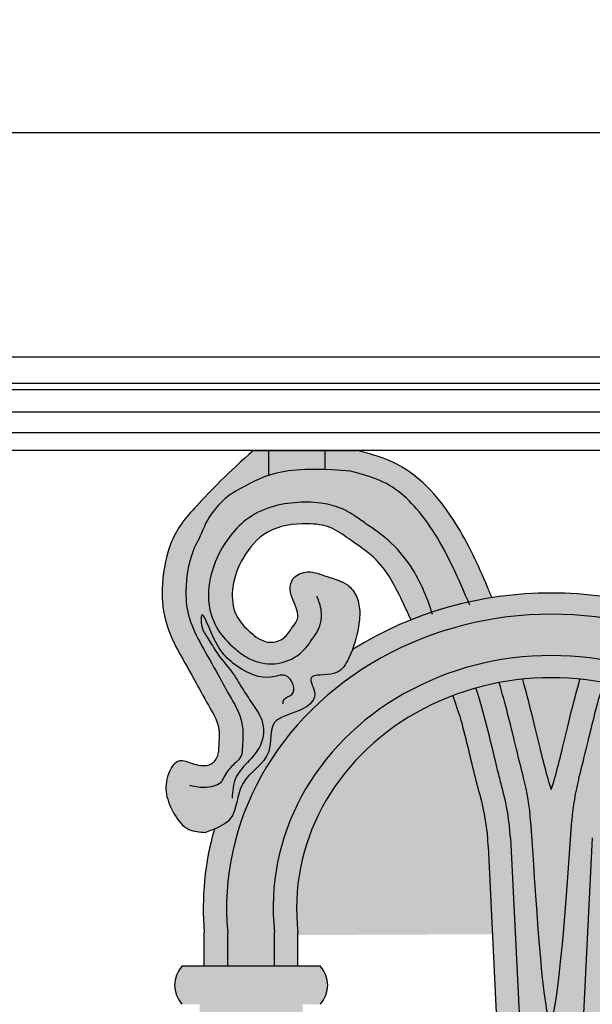
# Model space of a CAD drawing. Units: inches. Extents: x -7.6 to 76.4, y -6.8 to 31.1.
# Drawn here: x 51 to 56.1, y 22.3 to 31.1 of the extents above; entities that cross this region are included whole.
import ezdxf

# ---------------------------------------------------------------- set-up
doc = ezdxf.new("R2010")
doc.units = ezdxf.units.IN
doc.header["$MEASUREMENT"] = 0
doc.layers.get('Defpoints').update_dxf_attribs({"lineweight": 9})
doc.layers.add('_Main Draw', color=7, linetype='Continuous')
doc.layers.add('Dims-CallOuts', color=7, linetype='Continuous', lineweight=9)
doc.layers.add('Thick Drawing', color=253, linetype='Continuous', lineweight=30)
doc.styles.get("Standard").update_dxf_attribs({"font": 'ARIAL.TTF', "height": 1})
doc.dimstyles.new('Bruce1', dxfattribs={"dimtxt": 1, "dimasz": 0.75, "dimexe": 0.5, "dimexo": 0.75, "dimgap": 0.75, "dimtad": 0, "dimtih": 1, "dimtoh": 1, "dimdec": 4, "dimzin": 0, "dimdsep": 46, "dimlunit": 4, "dimtxsty": 'Standard', "dimblk": 'CLOSEDBLANK', "dimcen": 0.09, "dimadec": 0, "dimazin": 0, "dimtfac": 1, "dimtdec": 4, "dimtofl": 0, "dimtmove": 0, "dimatfit": 3, "dimldrblk": 'CLOSEDBLANK', "dimfxl": 0, "dimfrac": 1, "dimtolj": 1, "dimtzin": 0, "dimarcsym": 0})

# ---------------------------------------------------------------- blocks, each defined once
blk = doc.blocks.new('_ClosedBlank')
at = {"color": 0, "linetype": 'ByBlock', "lineweight": -2}
for p, q in [((-1, 0.1666666666666667), (0, 0)), ((-1, 0.1666666666666667), (-1, -0.1666666666666667)), ((0, 0), (-1, -0.1666666666666667))]:
    blk.add_line(p, q, dxfattribs=at)
blk = doc.blocks.new('*D8')
at = {"layer": 'Defpoints', "color": 0}
for p in [(71.4943031708482, 30.0624010211016), (-0.7499999999999858, 28.07595487471374), (71.4943031708482, 28.07595487471371)]:
    blk.add_point(p, dxfattribs=at)
at = {"layer": 'Dims-CallOuts', "color": 0, "lineweight": -2}
for p, q in [((-0.7499999999999858, 28.82595487471374), (-0.7499999999999857, 30.5624010211016)), ((71.4943031708482, 28.82595487471371), (71.4943031708482, 30.5624010211016)), ((1.432187701766452e-14, 30.0624010211016), (32.56019160361419, 30.0624010211016)), ((70.7443031708482, 30.0624010211016), (38.18411156723402, 30.0624010211016))]:
    blk.add_line(p, q, dxfattribs=at)
at = {"layer": 'Dims-CallOuts', "color": 0, "lineweight": -2, "xscale": 0.75, "yscale": 0.75, "zscale": 0.75, "rotation": 180}
blk.add_blockref('_ClosedBlank', (-0.7499999999999857, 30.0624010211016), dxfattribs=at)
at = {"layer": 'Dims-CallOuts', "color": 0, "lineweight": -2, "xscale": 0.75, "yscale": 0.75, "zscale": 0.75}
blk.add_blockref('_ClosedBlank', (71.4943031708482, 30.0624010211016), dxfattribs=at)
at = {"layer": 'Dims-CallOuts', "color": 0, "insert": (35.37215158542411, 30.0624010211016), "char_height": 1, "attachment_point": 5}
blk.add_mtext('\\A1;6\'-0{\\H1.000000x;\\S1#4;}"', dxfattribs=at)

msp = doc.modelspace()

# ---------------------------------------------------------------- hatches: boundary and pattern name
at = {"layer": 'Thick Drawing'}
h = msp.add_hatch(color=256, dxfattribs=at)
edge = h.paths.add_edge_path()
edge.add_ellipse((55.74715160834877, 23.20084751284296), major_axis=(-3.079612423526869, -1.59270802278748e-14), ratio=0.9050183266211144, start_angle=283.76970640256036, end_angle=290.08187926636106, ccw=False)
edge.add_ellipse((55.74715160834877, 23.20084751284296), major_axis=(-3.079612423526869, -1.59270802278748e-14), ratio=0.9050183266211144, start_angle=279.8117822886301, end_angle=283.76970640256036, ccw=False)
edge.add_spline(control_points=[(55.22234828158426, 25.94718585409036), (55.2090985343669, 25.97882131315107), (55.10835507738422, 26.21624770625743), (54.91610480985429, 26.63686993143402), (54.52134915834774, 27.11116002855742), (54.1560107445788, 27.21783760511815), (54.02497017286628, 27.25)], knot_values=[1.766872085456945, 1.766872085456945, 1.766872085456945, 1.766872085456945, 1.857673263001502, 2.455665913488415, 3.157088284938965, 3.507673295812508, 3.507673295812509, 3.507673295812509, 3.507673295812509], degree=3, periodic=0)
edge.add_line((54.02497017286628, 27.25), (53.11112377264251, 27.25))
edge.add_spline(control_points=[(53.1111237726425, 27.25), (52.89397216966233, 27.06030529777875), (52.60443668407146, 26.76530635444535), (52.37415604300089, 26.48995944560286), (52.29114509609824, 26.09309904128212), (52.31072024782085, 25.7710021055548), (52.43060318451138, 25.49065572982472), (52.57739994156698, 25.24707028247272), (52.7014553138495, 25.0089974943517), (52.8221340141282, 24.81600159556496), (52.80129202562912, 24.64080915900914), (52.80349232761194, 24.53642550213893), (52.72403255317178, 24.44442848785996), (52.59379112814374, 24.46433349705315), (52.43528895152638, 24.53425895472714), (52.33899210070113, 24.37195064249914), (52.32786135627755, 24.20438923923231), (52.4029560602907, 24.03249909986212), (52.51668785462449, 23.88233040294996), (52.63504266814157, 23.87407009186057), (52.68658674988092, 23.87047268726559)], knot_values=[4.334721035731767, 4.334721035731767, 4.334721035731767, 4.334721035731767, 4.910540554382863, 5.356255341599502, 5.751785781371229, 6.07231069926281, 6.315928601992757, 6.645700585422967, 6.902189902546939, 7.115222282476553, 7.282351657126602, 7.429948024732372, 7.601301384693584, 7.75881481024906, 7.860106329901913, 8.00596414797368, 8.186983669266302, 8.378794059429753, 8.552956066077423, 8.68732101715149, 8.68732101715149, 8.68732101715149, 8.68732101715149], degree=3, periodic=0)
edge.add_spline(control_points=[(52.68658674988092, 23.87047268726559), (52.71350082967252, 23.88017825569678), (52.74041490946412, 23.88988382412796), (52.76612529398585, 23.90040665404669)], knot_values=[2.278850816144249, 2.278850816144249, 2.278850816144249, 2.278850816144249, 2.351414797234905, 2.351414797234905, 2.351414797234905, 2.351414797234905], degree=3, periodic=0)
edge.add_spline(control_points=[(52.76612529398585, 23.90040665404669), (52.82124137934707, 23.92296474498274), (52.97587058447009, 24.0050246708348), (52.95083135925133, 24.34524153492987), (53.30692530624034, 24.51944381078107), (53.23041056853398, 24.87152722931604), (53.50489443669491, 24.92643264565917), (53.71070234080414, 25.05939846091616), (53.55201987726223, 25.29026555995728), (53.8445396713377, 25.23863652875769), (53.94025433278625, 25.37242839092109), (53.9755258400335, 25.4546082576304), (53.98774113045922, 25.48832272562932)], knot_values=[0.1687293504193206, 0.1687293504193206, 0.1687293504193206, 0.1687293504193206, 0.3242868284710885, 0.653835975775835, 1.006990831996345, 1.265401126772286, 1.485264030507671, 1.682549798804374, 1.829872084500524, 2.016511702583438, 2.172514165196712, 2.278850816144248, 2.278850816144248, 2.278850816144248, 2.278850816144248], degree=3, periodic=0)
edge.add_spline(control_points=[(53.98774113045922, 25.48832272562932), (54.00712370457971, 25.54181905294922), (54.0212651018944, 25.59633166357794), (54.03540649920909, 25.65084427420668)], knot_values=[0, 0, 0, 0, 0.1687293504193205, 0.1687293504193205, 0.1687293504193205, 0.1687293504193205], degree=3, periodic=0)
edge.add_spline(control_points=[(54.03540649917848, 25.65084427418841), (54.04406651405613, 25.70535806087851), (54.06016853431441, 25.80671840610202), (54.03746146474071, 25.95279147782861), (53.94153511280238, 26.08724128979725), (53.7664998269809, 26.12605524845112), (53.60705982682479, 26.1980756562462), (53.45126393153637, 26.13689140767887), (53.42756647889932, 26.0169105160337), (53.46883947191978, 25.90254455448669), (53.53123094802677, 25.77865950122542), (53.44614566359693, 25.67671558039957), (53.39313664064645, 25.58159884149013), (53.23769875422093, 25.52924975151084), (53.06948158810466, 25.64077365163831), (52.92489441598948, 25.80753257028123), (52.91662016011038, 26.06350861223244), (53.01000555693948, 26.31337738517227), (53.22187741884925, 26.56784186201138), (53.53727135085295, 26.61397781053751), (53.79529270286805, 26.58506849025324), (53.98486429431416, 26.44457178575258), (54.27145334396423, 26.25779112482935), (54.40086873952824, 25.97403933810538), (54.48938510472195, 25.78833400164545), (54.5068677822341, 25.75192525515028)], knot_values=[0.632121156953886, 0.632121156953886, 0.632121156953886, 0.632121156953886, 0.7967270587692568, 0.938181550972728, 1.067716830729599, 1.247328177803747, 1.408215883990287, 1.536405829568237, 1.637760929653331, 1.739116029738432, 1.90624533771922, 1.990597857850125, 2.102026574369654, 2.223768509935917, 2.381303753389177, 2.622251509505079, 2.844106019664587, 3.111004752381638, 3.413108931322444, 3.740868996903387, 3.923975623483709, 4.101160736060444, 4.391682986128686, 4.872199663216255, 4.990078506262369, 4.990078506262369, 4.990078506262369, 4.990078506262369], degree=3, periodic=0)
edge.add_ellipse((55.74715160834877, 23.20084751284296), major_axis=(-3.079612423526869, -1.59270802278748e-14), ratio=0.9050183266211144, start_angle=290.08187926636106, end_angle=293.74959584308976, ccw=False)
h = msp.add_hatch(color=256, dxfattribs=at)
edge = h.paths.add_edge_path()
edge.add_ellipse((55.74715160834877, 23.20084751284296), major_axis=(-3.079612423526869, -1.59270802278748e-14), ratio=0.9050183266211144, start_angle=260.188217711369, end_angle=279.8117822886301)
edge.add_ellipse((55.74715160834877, 23.20084751284296), major_axis=(-3.079612423526869, -1.59270802278748e-14), ratio=0.9050183266211144, start_angle=279.8117822886301, end_angle=283.7697064025603)
edge.add_ellipse((55.74715160834877, 23.20084751284296), major_axis=(-3.079612423526869, -1.59270802278748e-14), ratio=0.9050183266211144, start_angle=283.7697064025603, end_angle=290.0818792663611)
edge.add_ellipse((55.74715160834877, 23.20084751284296), major_axis=(-3.079612423526869, -1.59270802278748e-14), ratio=0.9050183266211144, start_angle=290.0818792663611, end_angle=293.7495958430898)
edge.add_ellipse((55.74715160834877, 23.20084751284296), major_axis=(-3.079612423526869, -1.59270802278748e-14), ratio=0.9050183266211144, start_angle=293.7495958430898, end_angle=304.8415610024633)
edge.add_spline(control_points=[(53.98774113045922, 25.48832272562932), (53.9755258400335, 25.4546082576304), (53.94025433278625, 25.37242839092109), (53.8445396713377, 25.23863652875769), (53.55201987726223, 25.29026555995728), (53.71070234080414, 25.05939846091616), (53.50489443669491, 24.92643264565917), (53.23041056853398, 24.87152722931604), (53.30692530624034, 24.51944381078107), (52.95083135925133, 24.34524153492987), (52.97587058447009, 24.0050246708348), (52.82124137934707, 23.92296474498274), (52.76612529398585, 23.90040665404669)], knot_values=[0.1687293504193205, 0.1687293504193205, 0.1687293504193205, 0.1687293504193205, 0.2750660013668572, 0.4310684639801313, 0.6177080820630447, 0.7650303677591952, 0.9623161360558977, 1.182179039791283, 1.440589334567224, 1.793744190787734, 2.123293338092481, 2.278850816144248, 2.278850816144248, 2.278850816144248, 2.278850816144248], degree=3, periodic=0)
edge.add_ellipse((55.74715160834869, 23.20084751284297), major_axis=(-3.079612423526872, -8.465036122462274e-14), ratio=0.9050183266211254, start_angle=-14.53660178912121, end_angle=4.469864733030477)
edge.add_line((52.67690594254746, 22.98363513767356), (52.67690594254746, 22.68626667454748))
edge.add_line((52.67690594254747, 22.68626667454748), (52.88408406754747, 22.68626667454748))
edge.add_line((52.88408406754746, 22.68626667454748), (52.88408406754746, 22.98363513767511))
edge.add_ellipse((55.74715160834877, 23.20056490570185), major_axis=(-2.873083740151031, 3.329782438696254e-15), ratio=0.9050183266211125, start_angle=175.2143468495526, end_angle=364.7856531504479, ccw=False)
edge.add_line((58.6102191491501, 22.98363513767709), (58.6102191491501, 22.68626667454748))
edge.add_line((58.6102191491501, 22.68626667454748), (58.8173972741501, 22.68626667454748))
edge.add_line((58.8173972741501, 22.68626667454749), (58.8173972741501, 22.98363513767822))
edge.add_ellipse((55.74715160834869, 23.20084751284297), major_axis=(-3.079612423526871, 2.308543511527048e-14), ratio=0.9050183266211189, start_angle=175.5301352669692, end_angle=194.5366017891189)
edge.add_spline(control_points=[(58.72817792271151, 23.90040665404678), (58.67306183735037, 23.92296474498281), (58.51843263222747, 24.00502467083489), (58.54347185744621, 24.34524153492988), (58.18737791045722, 24.51944381078108), (58.26389264816358, 24.87152722931604), (57.98940878000264, 24.92643264565918), (57.78360087589341, 25.05939846091616), (57.94228333943532, 25.2902655599573), (57.64976354535986, 25.23863652875769), (57.55404888391131, 25.37242839092109), (57.51877737666405, 25.4546082576304), (57.50656208623833, 25.48832272562932)], knot_values=[0.1687293504193392, 0.1687293504193392, 0.1687293504193392, 0.1687293504193392, 0.3242868284709224, 0.6538359757756691, 1.006990831996179, 1.265401126772121, 1.485264030507504, 1.682549798804207, 1.829872084500358, 2.016511702583271, 2.172514165196545, 2.278850816144064, 2.278850816144064, 2.278850816144064, 2.278850816144064], degree=3, periodic=0)
edge.add_ellipse((55.74715160834877, 23.20084751284296), major_axis=(-3.079612423526869, -1.59270802278748e-14), ratio=0.9050183266211144, start_angle=235.1584389975353, end_angle=246.2504041569093)
edge.add_ellipse((55.74715160834877, 23.20084751284296), major_axis=(-3.079612423526869, -1.59270802278748e-14), ratio=0.9050183266211144, start_angle=246.2504041569093, end_angle=249.9181207336381)
edge.add_ellipse((55.74715160834877, 23.20084751284296), major_axis=(-3.079612423526869, -1.59270802278748e-14), ratio=0.9050183266211144, start_angle=249.9181207336381, end_angle=256.230293597439)
edge.add_ellipse((55.74715160834877, 23.20084751284296), major_axis=(-3.079612423526869, -1.59270802278748e-14), ratio=0.9050183266211144, start_angle=256.230293597439, end_angle=260.188217711369)
h = msp.add_hatch(color=256, dxfattribs=at)
edge = h.paths.add_edge_path()
edge.add_ellipse((55.74715160834877, 23.20056490570185), major_axis=(-2.873083740151031, 3.329782438696254e-15), ratio=0.9050183266211125, start_angle=175.2143468495526, end_angle=364.7856531504479)
edge.add_line((52.88408406754747, 22.98363513767506), (52.88408406754747, 22.68626667454748))
edge.add_line((52.88408406754747, 22.68626667454748), (53.29844031754747, 22.68626667454748))
edge.add_line((53.29844031754747, 22.68626667454748), (53.29844031754747, 22.98363513767548))
edge.add_ellipse((55.74715160834877, 23.2080459681405), major_axis=(-2.461233940457116, 2.279874713085499e-14), ratio=0.9050183266211133, start_angle=174.2177933465837, end_angle=365.7822066534173, ccw=False)
edge.add_line((58.19586289915011, 22.9836351376765), (58.19586289915011, 22.68626667454749))
edge.add_line((58.19586289915011, 22.68626667454749), (58.6102191491501, 22.68626667454749))
edge.add_line((58.6102191491501, 22.68626667454749), (58.6102191491501, 22.98363513767688))
h = msp.add_hatch(color=256, dxfattribs=at)
edge = h.paths.add_edge_path()
edge.add_ellipse((55.74715160834877, 23.2080459681405), major_axis=(-2.461233940457116, 2.279874713085499e-14), ratio=0.9050183266211133, start_angle=174.2177933465837, end_angle=365.7822066534173)
edge.add_line((53.29844031754747, 22.98363513767549), (53.29844031754747, 22.68626667454748))
edge.add_line((53.29844031754747, 22.68626667454748), (53.50561844254747, 22.68626667454748))
edge.add_line((53.50561844254747, 22.68626667454748), (53.50561844254747, 22.98363513767548))
edge.add_ellipse((55.74715160834877, 23.19942783865937), major_axis=(-2.254179370882418, 3.558488299574054e-14), ratio=0.9050183266211126, start_angle=292.7418359997922, end_angle=366.07192992646657, ccw=False)
edge.add_ellipse((55.74715160834877, 23.19942783865937), major_axis=(-2.254179370882418, 3.558488299574054e-14), ratio=0.9050183266211126, start_angle=287.2090545495891, end_angle=292.7418359997922, ccw=False)
edge.add_ellipse((55.74715160834877, 23.19942783865937), major_axis=(-2.254179370882418, 3.558488299574054e-14), ratio=0.9050183266211126, start_angle=281.79532110330615, end_angle=287.2090545495891, ccw=False)
edge.add_ellipse((55.74715160834877, 23.19942783865937), major_axis=(-2.254179370882418, 3.558488299574054e-14), ratio=0.9050183266211126, start_angle=276.453985646141, end_angle=281.79532110330615, ccw=False)
edge.add_ellipse((55.74715160834877, 23.19942783865937), major_axis=(-2.254179370882418, 3.558488299574054e-14), ratio=0.9050183266211126, start_angle=263.54601435386087, end_angle=276.453985646141, ccw=False)
edge.add_ellipse((55.74715160834877, 23.19942783865937), major_axis=(-2.254179370882418, 3.558488299574054e-14), ratio=0.9050183266211126, start_angle=258.2046788966956, end_angle=263.54601435386087, ccw=False)
edge.add_ellipse((55.74715160834877, 23.19942783865937), major_axis=(-2.254179370882418, 3.558488299574054e-14), ratio=0.9050183266211126, start_angle=252.7909454504128, end_angle=258.2046788966956, ccw=False)
edge.add_ellipse((55.74715160834877, 23.19942783865937), major_axis=(-2.254179370882418, 3.558488299574054e-14), ratio=0.9050183266211126, start_angle=247.25816400020972, end_angle=252.7909454504128, ccw=False)
edge.add_ellipse((55.74715160834877, 23.19942783865937), major_axis=(-2.254179370882418, 3.558488299574054e-14), ratio=0.9050183266211126, start_angle=173.9280700735351, end_angle=247.25816400020972, ccw=False)
edge.add_line((57.9886847741501, 22.98363513767638), (57.9886847741501, 22.68626667454749))
edge.add_line((57.9886847741501, 22.68626667454749), (58.19586289915011, 22.68626667454749))
edge.add_line((58.19586289915011, 22.68626667454749), (58.19586289915011, 22.98363513767652))
h = msp.add_hatch(color=256, dxfattribs=at)
edge = h.paths.add_edge_path()
edge.add_spline(control_points=[(55.33571896178397, 20.62390757412991), (55.40443463758987, 20.60968473457418), (55.47052930820094, 20.53866499317298), (55.54527465910658, 20.5183323937827), (55.54834906112718, 20.51757902927687)], knot_values=[9.175160391308008, 9.175160391308008, 9.175160391308008, 9.175160391308008, 9.381755649519924, 9.390576492594585, 9.390576492594585, 9.390576492594585, 9.390576492594585], degree=3, periodic=0)
edge.add_line((55.54834906112717, 20.51757902927687), (55.38454011762713, 23.82201272751702))
edge.add_arc((53.38699302753697, 23.7229893824294), 1.999999999999998, 2.837970182482543, 15.48177645365574)
edge.add_spline(control_points=[(55.31442383261506, 24.25685312125825), (55.30327256857267, 24.29711300082604), (55.29309066971215, 24.33802558619519), (55.25564419046535, 24.48606241772477), (55.22848310590163, 24.60174946362584), (55.16960084300728, 24.83993990300062), (55.1381423149887, 24.96169885279714), (55.10416111469253, 25.07687139426294), (55.10255326500137, 25.08227918814681), (55.0802323299264, 25.14817068661242)], knot_values=[0.08860697433170082, 0.08860697433170082, 0.08860697433170082, 0.08860697433170082, 0.1524344597709322, 0.1524344597709322, 0.3048689195418643, 0.3048689195418643, 0.4573033793127965, 0.4573033793127965, 0.4648551991737732, 0.4648551991737732, 0.4648551991737732, 0.4648551991737732], degree=3, periodic=0)
edge.add_ellipse((55.74715160834877, 23.19942783865937), major_axis=(-2.254179370882418, 3.558488299574054e-14), ratio=0.9050183266211126, start_angle=287.209054549589, end_angle=292.7418359997923)
edge.add_spline(control_points=[(54.87573195136981, 25.08089812662811), (54.9324375557134, 24.9298702587033), (54.95524864074085, 24.84514662209306), (55.02024142618296, 24.58869887787421), (55.05959748919512, 24.4182475429191), (55.10379609660262, 24.24683502032315), (55.10998485553488, 24.22349021882636), (55.11666691269203, 24.19983634623905)], knot_values=[0.083048655284507, 0.083048655284507, 0.083048655284507, 0.083048655284507, 0.1931702254972545, 0.1931702254972545, 0.4147471177842329, 0.4147471177842329, 0.4494810717140174, 0.4494810717140174, 0.4494810717140174, 0.4494810717140174], degree=3, periodic=0)
edge.add_arc((53.19198992086965, 23.65612826541897), 2.000000000000003, 2.672757524772919, 15.77462289036049, ccw=False)
edge.add_line((55.18981424046232, 23.74939127011063), (55.33571896178601, 20.62390757412919))
edge = h.paths.add_edge_path()
edge.add_arc((58.30231329582784, 23.6561282654185), 1.999999999999998, 164.2253771098108, 177.3272424752138, ccw=False)
edge.add_spline(control_points=[(56.37763630400548, 24.19983634623904), (56.38431836116264, 24.22349021882636), (56.3905071200949, 24.24683502032314), (56.4347057275024, 24.4182475429191), (56.47406179051456, 24.58869887787421), (56.53905457595667, 24.84514662209306), (56.56186566098413, 24.9298702587033), (56.61857126532772, 25.08089812662812)], knot_values=[0.08304865528449829, 0.08304865528449829, 0.08304865528449829, 0.08304865528449829, 0.1177826092142915, 0.1177826092142915, 0.3393595015012699, 0.3393595015012699, 0.4494810717140174, 0.4494810717140174, 0.4494810717140174, 0.4494810717140174], degree=3, periodic=0)
edge.add_ellipse((55.74715160834877, 23.19942783865937), major_axis=(-2.254179370882418, 3.558488299574054e-14), ratio=0.9050183266211126, start_angle=247.2581640002095, end_angle=252.7909454504128)
edge.add_spline(control_points=[(56.41407088677113, 25.14817068661243), (56.39174995169616, 25.08227918814681), (56.39014210200499, 25.07687139426294), (56.35616090170882, 24.96169885279714), (56.32470237369024, 24.83993990300062), (56.2658201107959, 24.60174946362584), (56.23865902623218, 24.48606241772477), (56.20121254698538, 24.33802558619523), (56.19103064812487, 24.2971130008261), (56.17987938408249, 24.25685312125835)], knot_values=[0.08860697433175302, 0.08860697433175302, 0.08860697433175302, 0.08860697433175302, 0.09615879419272966, 0.09615879419272966, 0.2485932539636618, 0.2485932539636618, 0.401027713734594, 0.401027713734594, 0.4648551991737732, 0.4648551991737732, 0.4648551991737732, 0.4648551991737732], degree=3, periodic=0)
edge.add_arc((58.10731018916054, 23.72298938242918), 1.999999999999999, 164.5182235464562, 177.1620298175086)
edge.add_line((56.1097630990704, 23.82201272751711), (55.94429783376139, 20.48416689997741))
edge.add_spline(control_points=[(55.9442978337614, 20.48416689997742), (55.95151898545862, 20.48295198055735), (56.02181940268024, 20.47376139851045), (56.08676791682429, 20.49980678769633), (56.1549996247432, 20.5471197684046)], knot_values=[9.75150439334838, 9.75150439334838, 9.75150439334838, 9.75150439334838, 9.772392340116275, 9.956336672259273, 9.956336672259273, 9.956336672259273, 9.956336672259273], degree=3, periodic=0)
edge.add_line((56.1549996246614, 20.54711976835287), (56.30448897623521, 23.74939127011063))
edge = h.paths.add_edge_path()
edge.add_arc((58.10731018916054, 23.72298938242919), 2, 164.5182235464517, 177.1620298175085, ccw=False)
edge.add_spline(control_points=[(56.17987938408249, 24.25685312125835), (56.19103064812487, 24.2971130008261), (56.20121254698538, 24.33802558619523), (56.23865902623218, 24.48606241772477), (56.2658201107959, 24.60174946362584), (56.32470237369024, 24.83993990300062), (56.35616090170882, 24.96169885279714), (56.39014210200499, 25.07687139426294), (56.39174995169616, 25.08227918814681), (56.41407088677113, 25.14817068661243)], knot_values=[0.088606974331753, 0.088606974331753, 0.088606974331753, 0.088606974331753, 0.1524344597709322, 0.1524344597709322, 0.3048689195418643, 0.3048689195418643, 0.4573033793127965, 0.4573033793127965, 0.4648551991737732, 0.4648551991737732, 0.4648551991737732, 0.4648551991737732], degree=3, periodic=0)
edge.add_ellipse((55.74715160834877, 23.19942783865937), major_axis=(-2.254179370882418, 3.558488299574054e-14), ratio=0.9050183266211126, start_angle=252.7909454504128, end_angle=258.2046788966956)
edge.add_spline(control_points=[(56.2079421972758, 25.19642345935265), (56.1521730334896, 25.00023596381093), (56.11031081004474, 24.83317147895281), (56.04953990451953, 24.58345633355474), (56.02813166124056, 24.49352115949637), (56.00163828785114, 24.38945748605568), (55.99600471212464, 24.36746116117574), (55.99037465349027, 24.34615828819542)], knot_values=[0.1122840158496623, 0.1122840158496623, 0.1122840158496623, 0.1122840158496623, 0.313011984166399, 0.313011984166399, 0.4353040098510395, 0.4353040098510395, 0.4698694729682263, 0.4698694729682263, 0.4698694729682263, 0.4698694729682263], degree=3, periodic=0)
edge.add_arc((57.92398563034618, 23.83513129264323), 1.999999999999998, 165.1959855725582, 175.9005415898158)
edge.add_spline(control_points=[(55.92897682409157, 23.97633987229501), (55.86439839399416, 23.06396941253823), (55.73594768325368, 21.36652724663058), (55.62109422941305, 23.0601117062991), (55.56401607666819, 23.96943091811706)], knot_values=[0.15019196020266, 0.15019196020266, 0.15019196020266, 0.15019196020266, 1.992428420101238, 3.828746562781153, 3.828746562781153, 3.828746562781153, 3.828746562781153], degree=3, periodic=0)
edge.add_arc((53.56794457003832, 23.84413710174945), 2, 3.643857029244932, 14.72050609406335)
edge.add_spline(control_points=[(55.5022983123406, 24.35234532643769), (55.4972092727013, 24.37171534524649), (55.49210152432133, 24.3916704901774), (55.46617155545698, 24.49352115949628), (55.44476331217803, 24.58345633355462), (55.38399240665282, 24.83317147895269), (55.34213018320793, 25.00023596381088), (55.28636101942173, 25.19642345935265)], knot_values=[0.1156197261678701, 0.1156197261678701, 0.1156197261678701, 0.1156197261678701, 0.1468494789668233, 0.1468494789668233, 0.2691415046514234, 0.2691415046514234, 0.4698694729682263, 0.4698694729682263, 0.4698694729682263, 0.4698694729682263], degree=3, periodic=0)
edge.add_ellipse((55.74715160834877, 23.19942783865937), major_axis=(-2.254179370882418, 3.558488299574054e-14), ratio=0.9050183266211126, start_angle=281.7953211033062, end_angle=287.209054549589)
edge.add_spline(control_points=[(55.0802323299264, 25.14817068661242), (55.10255326500137, 25.08227918814681), (55.10416111469253, 25.07687139426294), (55.1381423149887, 24.96169885279714), (55.16960084300728, 24.83993990300062), (55.22848310590163, 24.60174946362584), (55.25564419046535, 24.48606241772477), (55.29309066971215, 24.33802558619519), (55.30327256857267, 24.29711300082604), (55.31442383261506, 24.25685312125825)], knot_values=[0.08860697433170084, 0.08860697433170084, 0.08860697433170084, 0.08860697433170084, 0.09615879419267748, 0.09615879419267748, 0.2485932539636097, 0.2485932539636097, 0.4010277137345418, 0.4010277137345418, 0.4648551991737732, 0.4648551991737732, 0.4648551991737732, 0.4648551991737732], degree=3, periodic=0)
edge.add_arc((53.38699302753697, 23.72298938242945), 1.999999999999998, 2.8379701824824224, 15.481776453670875, ccw=False)
edge.add_line((55.38454011762713, 23.82201272751706), (55.54834906112718, 20.51757902927688))
edge.add_spline(control_points=[(55.54834906112718, 20.51757902927688), (55.6231492766569, 20.49924966732909), (55.76261978717778, 20.54728269134953), (55.8937148137334, 20.49267721743572), (55.9442978337614, 20.48416689997742)], knot_values=[9.390576492594585, 9.390576492594585, 9.390576492594585, 9.390576492594585, 9.605187645825879, 9.75150439334838, 9.75150439334838, 9.75150439334838, 9.75150439334838], degree=3, periodic=0)
edge.add_line((55.9442978337614, 20.48416689997742), (56.1097630990704, 23.82201272751712))
edge = h.paths.add_edge_path()
edge.add_spline(control_points=[(55.56401607666819, 23.96943091811706), (55.62109422941305, 23.0601117062991), (55.73594768325368, 21.36652724663058), (55.86439839399416, 23.06396941253823), (55.92897682409157, 23.97633987229501)], knot_values=[0.1501919602026598, 0.1501919602026598, 0.1501919602026598, 0.1501919602026598, 1.986510102882575, 3.828746562781153, 3.828746562781153, 3.828746562781153, 3.828746562781153], degree=3, periodic=0)
edge.add_arc((57.92398563034619, 23.83513129264333), 1.999999999999998, 165.1959855725427, 175.9513036330809, ccw=False)
edge.add_spline(control_points=[(55.99037465349027, 24.34615828819542), (55.99600471212464, 24.36746116117574), (56.00163828785114, 24.38945748605568), (56.02813166124056, 24.49352115949637), (56.04953990451953, 24.58345633355474), (56.11031081004474, 24.83317147895281), (56.1521730334896, 25.00023596381093), (56.2079421972758, 25.19642345935265)], knot_values=[0.1122840158496623, 0.1122840158496623, 0.1122840158496623, 0.1122840158496623, 0.1468494789668492, 0.1468494789668492, 0.2691415046514897, 0.2691415046514897, 0.4698694729682263, 0.4698694729682263, 0.4698694729682263, 0.4698694729682263], degree=3, periodic=0)
edge.add_ellipse((55.74715160834877, 23.19942783865937), major_axis=(-2.254179370882418, 3.558488299574054e-14), ratio=0.9050183266211126, start_angle=258.2046788966956, end_angle=263.5460143538608)
edge.add_spline(control_points=[(56.00053317663205, 25.22657241000418), (55.94056847733815, 25.01073201069205), (55.89004717851967, 24.80030354194045), (55.8260179999364, 24.53592910288125), (55.80711812742603, 24.45849889245731), (55.77492656302876, 24.33828759483725), (55.76197854013378, 24.29258589779394), (55.74715160834872, 24.25106820906094)], knot_values=[0.02455745328220876, 0.02455745328220876, 0.02455745328220876, 0.02455745328220876, 0.2686137673006589, 0.2686137673006589, 0.381520346775547, 0.381520346775547, 0.4698694729682263, 0.4698694729682263, 0.4698694729682263, 0.4698694729682263], degree=3, periodic=0)
edge.add_spline(control_points=[(55.74715160834879, 24.25106820906096), (55.73232467656374, 24.29258589779396), (55.71937665366876, 24.33828759483725), (55.68718508927149, 24.4584988924573), (55.66828521676112, 24.53592910288125), (55.60425603817786, 24.80030354194045), (55.55373473935937, 25.01073201069205), (55.49377004006547, 25.22657241000418)], knot_values=[0.02455745328222324, 0.02455745328222324, 0.02455745328222324, 0.02455745328222324, 0.1129065794748881, 0.1129065794748881, 0.2258131589497762, 0.2258131589497762, 0.4698694729682263, 0.4698694729682263, 0.4698694729682263, 0.4698694729682263], degree=3, periodic=0)
edge.add_ellipse((55.74715160834877, 23.19942783865937), major_axis=(-2.254179370882418, 3.558488299574054e-14), ratio=0.9050183266211126, start_angle=276.4539856461413, end_angle=281.7953211033062)
edge.add_spline(control_points=[(55.28636101942173, 25.19642345935265), (55.34213018320793, 25.00023596381088), (55.38399240665282, 24.83317147895269), (55.44476331217803, 24.58345633355462), (55.46617155545698, 24.49352115949628), (55.49210152432133, 24.3916704901774), (55.4972092727013, 24.37171534524649), (55.5022983123406, 24.35234532643769)], knot_values=[0.1156197261678701, 0.1156197261678701, 0.1156197261678701, 0.1156197261678701, 0.316347694484673, 0.316347694484673, 0.4386397201692731, 0.4386397201692731, 0.4698694729682263, 0.4698694729682263, 0.4698694729682263, 0.4698694729682263], degree=3, periodic=0)
edge.add_arc((53.56794457003833, 23.84413710174943), 2, 3.591755438038888, 14.72050609405261, ccw=False)
h = msp.add_hatch(color=256, dxfattribs=at)
edge = h.paths.add_edge_path()
edge.add_ellipse((52.71159507007719, 22.51764766683394), major_axis=(-0.2980407791856177, 9.152902023225782e-17), ratio=0.9050183266211363, start_angle=-38.69205985431573, end_angle=38.69205985431575)
edge.add_line((52.47896916121419, 22.34902865912039), (53.70355522388076, 22.34902865912039))
edge.add_ellipse((53.47092931501775, 22.51764766683394), major_axis=(-0.2980407791856177, -5.503075704335017e-17), ratio=0.9050183266211149, start_angle=141.3079401456831, end_angle=218.6920598543169)
edge.add_line((53.70355522388075, 22.68626667454748), (52.47896916121419, 22.68626667454748))
edge = h.paths.add_edge_path()
edge.add_ellipse((58.0233739016798, 22.51764766683394), major_axis=(-0.2980407791856194, -2.748704229567239e-16), ratio=0.9050183266211118, start_angle=-38.69205985431679, end_angle=38.69205985431667)
edge.add_line((57.7907479928168, 22.3490286591204), (59.01533405548336, 22.3490286591204))
edge.add_ellipse((58.78270814662037, 22.51764766683394), major_axis=(-0.2980407791856195, 1.824913159444409e-17), ratio=0.9050183266211224, start_angle=141.3079401456839, end_angle=218.6920598543162)
edge.add_line((59.01533405548336, 22.68626667454748), (57.7907479928168, 22.68626667454748))
h = msp.add_hatch(color=256, dxfattribs=at)
h.paths.add_polyline_path([(52.63636107832325, 22.34902865912039), (52.63636107832325, 22.10218438550855), (53.54616330677169, 22.10218438550855), (53.54616330677169, 22.34902865912039)])
h.paths.add_polyline_path([(57.94813990992586, 22.3490286591204), (57.94813990992586, 22.10218438550856), (58.85794213837431, 22.10218438550855), (58.85794213837431, 22.34902865912041)])

# ---------------------------------------------------------------- linework, layer by layer
at = {"layer": '_Main Draw'}
for p, q in [((71.4943031708482, 28.07595487471371), (-0.7499999999999858, 28.07595487471374)), ((71.4943031708482, 27.84341092940215), (-0.7499999999999858, 27.84341092940218)), ((71.4943031708482, 27.78703479007947), (-0.7499999999999858, 27.7870347900793)), ((71.4943031708482, 27.58824328617403), (-0.7499999999999858, 27.58824328617419)), ((71.4943031708482, 27.4072537028414), (-0.7499999999999858, 27.40725370284141)), ((71.4943031708482, 27.25000001360592), (-0.7499999999999858, 27.25000001360595)), ((53.11112377264248, 27.25), (54.02497017286627, 27.25)), ((53.1111237726425, 27.25), (54.02497017286628, 27.25)), ((53.24715160834875, 27.02995403388246), (53.24715160834875, 27.25)), ((53.74715160834875, 27.08085093067918), (53.74715160834875, 27.25)), ((55.38454011762713, 23.82201272751709), (55.54834906112718, 20.51757902927681)), ((56.1097630990704, 23.82201272751713), (55.9442978337614, 20.48416689997741)), ((55.18981424046232, 23.74939127011065), (55.33571896178533, 20.62390757414369)), ((52.67690594254747, 22.68626667454748), (52.67690594254746, 22.98363513767546)), ((52.88408406754747, 22.68626667454748), (52.88408406754747, 22.98363513767557)), ((53.29844031754747, 22.68626667454748), (53.29844031754747, 22.98363513767572)), ((53.50561844254747, 22.68626667454748), (53.50561844254747, 22.98363513767565)), ((53.70355522388075, 22.68626667454748), (52.47896916121419, 22.68626667454748))]:
    msp.add_line(p, q, dxfattribs=at)
for centre, start, end in [((53.56794457003832, 23.84413710174942), 3.591755444483843, 14.72050609374554), ((57.92398563034619, 23.83513129264327), 165.1959855720027, 175.9513036454659), ((53.38699302753691, 23.72298938242962), 2.837970182478365, 15.48177645383518), ((53.19198992086982, 23.65612826541842), 2.67275752478916, 15.7746228901587)]:
    msp.add_arc(centre, 2, start, end, dxfattribs=at)
for centre, major_axis, ratio, start_param, end_param in [((55.74715160834877, 23.20084751284296), (-3.079612423526869, -1.59270802278748e-14), 0.9050183266211144, 4.104289024357224, 5.32048893641213), ((55.74715160834877, 23.20056490570185), (-2.873083740151031, 3.329782438696254e-15), 0.9050183266211125, 3.058067249256046, 6.366710711513342), ((55.74715160834877, 23.2080459681405), (-2.461233940457116, 2.279874713085499e-14), 0.9050183266211133, 3.040674109456956, 6.384103851312441), ((55.74715160834877, 23.19942783865937), (-2.254179370882418, 3.558488299574054e-14), 0.9050183266211126, 3.035617484422604, 6.389160476346805), ((55.74715160834869, 23.20084751284297), (-3.079612423526872, -8.465036122462274e-14), 0.9050183266211254, -0.2537115632714635, 0.07801385671015915), ((52.71159507007719, 22.51764766683394), (-0.2980407791856177, 9.152902023225782e-17), 0.9050183266211363, -0.675303838836527, 0.6753038388365273), ((53.47092931501775, 22.51764766683394), (-0.2980407791856177, -5.503075704335017e-17), 0.9050183266211149, 2.466288814753247, 3.81689649242634)]:
    msp.add_ellipse(centre, major_axis=major_axis, ratio=ratio, start_param=start_param, end_param=end_param, dxfattribs=at)
for points, knots in [([(53.1111237726425, 27.25), (52.89397216966233, 27.06030529777875), (52.60443668407146, 26.76530635444535), (52.37415604300089, 26.48995944560286), (52.29114509609824, 26.09309904128212), (52.31072024782085, 25.7710021055548), (52.43060318451138, 25.49065572982472), (52.57739994156698, 25.24707028247272), (52.7014553138495, 25.0089974943517), (52.8221340141282, 24.81600159556496), (52.80129202562912, 24.64080915900914), (52.80349232761194, 24.53642550213893), (52.72403255317178, 24.44442848785996), (52.59379112814374, 24.46433349705315), (52.43528895152638, 24.53425895472714), (52.33899210070113, 24.37195064249914), (52.32786135627755, 24.20438923923231), (52.4029560602907, 24.03249909986212), (52.51668785462449, 23.88233040294996), (52.63504266814157, 23.87407009186057), (52.68658674988092, 23.87047268726559)], [4.334721035731767, 4.334721035731767, 4.334721035731767, 4.334721035731767, 4.910540554382863, 5.356255341599502, 5.751785781371229, 6.07231069926281, 6.315928601992757, 6.645700585422967, 6.902189902546939, 7.115222282476553, 7.282351657126602, 7.429948024732372, 7.601301384693584, 7.75881481024906, 7.860106329901913, 8.00596414797368, 8.186983669266302, 8.378794059429753, 8.552956066077423, 8.68732101715149, 8.68732101715149, 8.68732101715149, 8.68732101715149]), ([(55.22234828158426, 25.94718585409036), (55.2090985343669, 25.97882131315107), (55.10835507738422, 26.21624770625743), (54.91610480985429, 26.63686993143402), (54.52134915834774, 27.11116002855742), (54.1560107445788, 27.21783760511815), (54.02497017286628, 27.25)], [1.766872085456945, 1.766872085456945, 1.766872085456945, 1.766872085456945, 1.857673263001502, 2.455665913488415, 3.157088284938965, 3.507673295812508, 3.507673295812509, 3.507673295812509, 3.507673295812509]), ([(53.96998660400058, 27.06651309615225), (53.31480200990773, 27.12500000000004), (53.19084253367402, 27.0144528440044), (52.82425498047282, 26.81958068957029), (52.71268484568778, 26.66801343533884), (52.64296211543388, 26.4892533313842), (52.6145472945139, 26.44614917263019), (52.54583746167578, 26.29457161106924), (52.51430016558024, 26.13849382096595), (52.51308122209559, 25.91410299150453), (52.52258842111962, 25.8381421529904), (52.56948527539601, 25.6880491498293), (52.60812660989783, 25.60789374558542), (52.6980904221113, 25.44192394297455), (52.75085354321014, 25.35296831633805), (52.82802991908801, 25.21164257525044), (52.85520436464155, 25.16084359548486), (52.90489667188809, 25.0729628809059), (52.92960718864221, 25.03386310145748), (52.9734564306104, 24.94782955007516), (52.99097090910517, 24.9085001718059), (53.01379939517156, 24.8231795205195), (53.01835888073408, 24.78012974632546), (53.01960666796714, 24.71009999003634), (53.0173519582462, 24.68004929215755), (53.01412281387015, 24.63450541431355), (53.01358793385291, 24.62086924383875), (53.01121568612099, 24.57771983153457), (53.00953829176915, 24.55024162943921), (52.96722292970647, 24.49592968335416), (52.91707029189644, 24.45555514997622), (52.8724901441045, 24.40004015795471), (52.84462760295519, 24.34957200848597), (52.81122317273311, 24.29081152645745), (52.74952883679435, 24.27214363533604), (52.64279569344558, 24.26545052542921), (52.59672591975738, 24.27279014694413), (52.5525756987293, 24.28367947437383), (52.55028593377847, 24.28425844683773), (52.54800700093664, 24.28484824237463)], [4.334721035731768, 4.334721035731768, 4.334721035731768, 4.334721035731768, 4.807042736980207, 4.807042736980207, 5.069194106457605, 5.069194106457605, 5.331345475935003, 5.331345475935003, 5.821123934287436, 5.821123934287436, 6.111525284126357, 6.111525284126357, 6.401926633965277, 6.401926633965277, 6.696309906896461, 6.696309906896461, 6.869531206025806, 6.869531206025806, 7.003887827865839, 7.003887827865839, 7.09466810999767, 7.09466810999767, 7.174057537315957, 7.174057537315957, 7.253446964634243, 7.253446964634243, 7.329643729579195, 7.329643729579195, 7.405840494524147, 7.405840494524147, 7.4820372594691, 7.4820372594691, 7.558234024414052, 7.558234024414052, 7.638160208196774, 7.638160208196774, 7.718086391979496, 7.718086391979496, 7.722481623850785, 7.722481623850785, 7.722481623850785, 7.722481623850785]), ([(55.02591861646912, 25.87980208869558), (54.9761228082831, 25.99869592307753), (54.92749659519507, 26.11141897579243), (54.82836814270495, 26.3197239292836), (54.77683897847269, 26.41694199282456), (54.61920322388934, 26.66803171279072), (54.50011286978862, 26.81291682595222), (54.29867390823677, 26.95664540711834), (54.22725954394131, 26.99056292083267), (54.08508114471805, 27.03696784093648), (54.02986143941785, 27.05181750931976), (53.96998660400058, 27.06651309615222)], [1.766872085456946, 1.766872085456946, 1.766872085456946, 1.766872085456946, 2.11370867925437, 2.11370867925437, 2.460545273051794, 2.460545273051794, 3.031531036521426, 3.031531036521426, 3.339774128642897, 3.339774128642897, 3.507673295812508, 3.507673295812508, 3.507673295812508, 3.507673295812508]), ([(54.69616129908455, 25.79802877452055), (54.65509383614628, 25.93064447728328), (54.60138223577855, 26.06731149900818), (54.46945004326724, 26.2802532797913), (54.40584790677254, 26.36101905887113), (54.25519659793117, 26.49977529824843), (54.17708461103069, 26.55303616917332), (54.07713592578496, 26.62342317312367), (54.04809096738514, 26.64502438820686), (53.9722467139301, 26.69514097191005), (53.92695179453645, 26.72229148323471), (53.81522522209426, 26.76555241057257), (53.75976321261165, 26.77729251099368), (53.62528608798796, 26.79423265463737), (53.55280155424132, 26.79413798758076), (53.39757669030176, 26.78180523339756), (53.31763203386902, 26.76760858583589), (53.16315604111806, 26.71298530043534), (53.08795641692838, 26.6704675971877), (52.96825273129301, 26.57148633793465), (52.92034617595051, 26.51584699765794), (52.82120682853572, 26.37393039753216), (52.77784778149096, 26.28653750308673), (52.71996331190685, 26.09513316666376), (52.7049609462038, 25.99317550567595), (52.72914392287947, 25.80950302669359), (52.75623357382999, 25.73141319663291), (52.83741275005071, 25.60148262643602), (52.88867816164658, 25.54723076524382), (52.97369419984926, 25.47414717466506), (53.00656738305644, 25.4473074902387), (53.10073296522324, 25.39364241816449), (53.16348425950044, 25.36745517688118), (53.3177940679529, 25.35835773414505), (53.38633382252028, 25.37511120540903), (53.49365181110974, 25.42689107590837), (53.53865726934123, 25.46234870224368), (53.59599785910349, 25.52605567156374), (53.6122371537502, 25.55247661477114), (53.63165297263756, 25.58104130968588), (53.63680191147179, 25.58773377407612), (53.66013873060052, 25.62019631305076), (53.67628576007384, 25.64255727457871), (53.70301152659331, 25.7028211481917), (53.71188882882673, 25.73780978288783), (53.71627727609092, 25.79685108209244), (53.71369323433601, 25.82332941762755), (53.70010714433462, 25.89703722361519), (53.68377278499423, 25.93382829945404), (53.67168582821031, 25.96224980387531)], [0.4542273323921169, 0.4542273323921169, 0.4542273323921169, 0.4542273323921169, 0.8355265665904109, 0.8355265665904109, 1.075532264937392, 1.075532264937392, 1.315537963284374, 1.315537963284374, 1.4193162252696, 1.4193162252696, 1.523094487254827, 1.523094487254827, 1.626872749240053, 1.626872749240053, 1.790167423756043, 1.790167423756043, 1.953462098272033, 1.953462098272033, 2.110727438153845, 2.110727438153845, 2.267992778035658, 2.267992778035658, 2.503731127107717, 2.503731127107717, 2.739469476179776, 2.739469476179776, 2.893618384540291, 2.893618384540291, 3.047767292900807, 3.047767292900807, 3.134172537438136, 3.134172537438136, 3.220577781975465, 3.220577781975465, 3.306983026512794, 3.306983026512794, 3.372743561077642, 3.372743561077642, 3.438504095642491, 3.438504095642491, 3.483038313573843, 3.483038313573843, 3.527572531505194, 3.527572531505194, 3.563906875215055, 3.563906875215055, 3.600241218924916, 3.600241218924916, 3.678983170978899, 3.678983170978899, 3.678983170978899, 3.678983170978899]), ([(54.5068677822341, 25.75192525515028), (54.48938510472195, 25.78833400164545), (54.40086873952824, 25.97403933810538), (54.27145334396423, 26.25779112482935), (53.98486429431416, 26.44457178575258), (53.79529270286805, 26.58506849025324), (53.53727135085295, 26.61397781053751), (53.22187741884925, 26.56784186201138), (53.01000555693948, 26.31337738517227), (52.91662016011038, 26.06350861223244), (52.92489441598948, 25.80753257028123), (53.06948158810466, 25.64077365163831), (53.23769875422093, 25.52924975151084), (53.39313664064645, 25.58159884149013), (53.44614566359693, 25.67671558039957), (53.53123094802677, 25.77865950122542), (53.46883947191978, 25.90254455448669), (53.42756647889932, 26.0169105160337), (53.45126393153637, 26.13689140767887), (53.60705982682479, 26.1980756562462), (53.7664998269809, 26.12605524845112), (53.94153511280238, 26.08724128979725), (54.03746146474071, 25.95279147782861), (54.06016853431441, 25.80671840610202), (54.04406651405613, 25.70535806087851), (54.03540649917848, 25.65084427418841)], [0.632121156953886, 0.632121156953886, 0.632121156953886, 0.632121156953886, 0.7500000000000004, 1.23051667708757, 1.521038927155812, 1.698224039732547, 1.881330666312868, 2.209090731893812, 2.511194910834617, 2.778093643551668, 2.999948153711176, 3.240895909827079, 3.398431153280339, 3.520173088846601, 3.63160180536613, 3.715954325497035, 3.883083633477823, 3.984438733562924, 4.085793833648018, 4.213983779225968, 4.374871485412508, 4.554482832486657, 4.684018112243527, 4.825472604446999, 4.990078506262369, 4.990078506262369, 4.990078506262369, 4.990078506262369]), ([(53.37581199679963, 25.00685176894493), (53.37535619900028, 25.02131418447204), (53.3740069286757, 25.06412638786591), (53.47431873733322, 25.07924314487338), (53.47155983199089, 25.18550440948498), (53.39769770169668, 25.28688293368216), (53.20666027887217, 25.20674994212588), (52.921919675515, 25.35182401553005), (52.78421892074115, 25.49810636453979), (52.64811935843578, 25.8684920023633), (52.64555019416046, 25.67106192775618), (52.71701130933066, 25.58252838849546), (52.7929451322459, 25.43798660844152), (52.91668245130371, 25.3073528822644), (53.00861155928921, 25.14919523389613), (53.10092273032959, 25.00876166669147), (53.21187984640805, 24.8540486709612), (53.20128824278409, 24.65166672239593), (53.07224964757663, 24.50012436904982), (52.93393272499212, 24.3640196649153), (52.92678776663871, 24.23589975947299), (52.92323996604521, 24.17228233105921)], [0, 0, 0, 0, 0.03981327261074802, 0.117856793810949, 0.2023857519207843, 0.3080418774944063, 0.4225044206978874, 0.687810252719369, 1.072932647149091, 1.244160083392293, 1.345096313315009, 1.463626660790525, 1.605099657721786, 1.810569070675511, 1.979815279544871, 2.138178824273666, 2.302930853874494, 2.525219640470904, 2.68582753657522, 2.87350247581301, 3.058602297742973, 3.058602297742973, 3.058602297742973, 3.058602297742973]), ([(54.03540649920909, 25.65084427420668), (54.01235290714923, 25.56197671327286), (53.9762245726074, 25.42270830932965), (53.8445396713377, 25.23863652875769), (53.55201987726223, 25.29026555995728), (53.71070234080414, 25.05939846091616), (53.50489443669491, 24.92643264565917), (53.23041056853398, 24.87152722931604), (53.30692530624034, 24.51944381078107), (52.95083135925133, 24.34524153492987), (52.97803810129535, 23.97557384834625), (52.77119731095067, 23.9009843598482), (52.68658674988092, 23.87047268726559)], [0, 0, 0, 0, 0.2750660013668572, 0.4310684639801313, 0.6177080820630447, 0.7650303677591952, 0.9623161360558977, 1.182179039791283, 1.440589334567224, 1.793744190787734, 2.123293338092481, 2.351414797234904, 2.351414797234904, 2.351414797234904, 2.351414797234904]), ([(55.5022983123406, 24.35234532643769), (55.4972092727013, 24.37171534524649), (55.49210152432133, 24.3916704901774), (55.46617155545698, 24.49352115949628), (55.44476331217803, 24.58345633355462), (55.38399240665282, 24.83317147895269), (55.34213018320793, 25.00023596381088), (55.28636101942173, 25.19642345935265)], [0.1156197261678701, 0.1156197261678701, 0.1156197261678701, 0.1156197261678701, 0.1468494789668233, 0.1468494789668233, 0.2691415046514234, 0.2691415046514234, 0.4698694729682263, 0.4698694729682263, 0.4698694729682263, 0.4698694729682263]), ([(55.74715160834879, 24.25106820906096), (55.73232467656374, 24.29258589779396), (55.71937665366876, 24.33828759483725), (55.68718508927149, 24.4584988924573), (55.66828521676112, 24.53592910288125), (55.60425603817786, 24.80030354194045), (55.55373473935937, 25.01073201069205), (55.49377004006547, 25.22657241000418)], [0.02455745328222324, 0.02455745328222324, 0.02455745328222324, 0.02455745328222324, 0.1129065794748881, 0.1129065794748881, 0.2258131589497762, 0.2258131589497762, 0.4698694729682263, 0.4698694729682263, 0.4698694729682263, 0.4698694729682263]), ([(55.74715160834872, 24.25106820906094), (55.76197854013378, 24.29258589779394), (55.77492656302876, 24.33828759483725), (55.80711812742603, 24.45849889245731), (55.8260179999364, 24.53592910288125), (55.89004717851967, 24.80030354194045), (55.94056847733815, 25.01073201069205), (56.00053317663205, 25.22657241000418)], [0.02455745328220874, 0.02455745328220874, 0.02455745328220874, 0.02455745328220874, 0.1129065794748881, 0.1129065794748881, 0.2258131589497762, 0.2258131589497762, 0.4698694729682263, 0.4698694729682263, 0.4698694729682263, 0.4698694729682263]), ([(55.99037465349027, 24.34615828819542), (55.99600471212464, 24.36746116117574), (56.00163828785114, 24.38945748605568), (56.02813166124056, 24.49352115949637), (56.04953990451953, 24.58345633355474), (56.11031081004474, 24.83317147895281), (56.1521730334896, 25.00023596381093), (56.2079421972758, 25.19642345935265)], [0.1122840158496623, 0.1122840158496623, 0.1122840158496623, 0.1122840158496623, 0.1468494789668492, 0.1468494789668492, 0.2691415046514897, 0.2691415046514897, 0.4698694729682263, 0.4698694729682263, 0.4698694729682263, 0.4698694729682263]), ([(55.31442383261506, 24.25685312125825), (55.30327256857267, 24.29711300082604), (55.29309066971215, 24.33802558619519), (55.25564419046535, 24.48606241772477), (55.22848310590163, 24.60174946362584), (55.16960084300728, 24.83993990300062), (55.1381423149887, 24.96169885279714), (55.10416111469253, 25.07687139426294), (55.10255326500137, 25.08227918814681), (55.0802323299264, 25.14817068661242)], [0.08860697433170082, 0.08860697433170082, 0.08860697433170082, 0.08860697433170082, 0.1524344597709322, 0.1524344597709322, 0.3048689195418643, 0.3048689195418643, 0.4573033793127965, 0.4573033793127965, 0.4648551991737732, 0.4648551991737732, 0.4648551991737732, 0.4648551991737732]), ([(55.11666691269203, 24.19983634623905), (55.10998485553488, 24.22349021882636), (55.10379609660262, 24.24683502032315), (55.05959748919512, 24.4182475429191), (55.02024142618296, 24.58869887787421), (54.95524864074085, 24.84514662209306), (54.9324375557134, 24.9298702587033), (54.87573195136981, 25.08089812662811)], [0.08304865528450697, 0.08304865528450697, 0.08304865528450697, 0.08304865528450697, 0.1177826092142915, 0.1177826092142915, 0.3393595015012699, 0.3393595015012699, 0.4494810717140174, 0.4494810717140174, 0.4494810717140174, 0.4494810717140174]), ([(55.56401607666819, 23.96943091811706), (55.62109422941305, 23.0601117062991), (55.73594768325368, 21.36652724663058), (55.86439839399416, 23.06396941253823), (55.92897682409157, 23.97633987229501)], [0.1501919602026598, 0.1501919602026598, 0.1501919602026598, 0.1501919602026598, 1.986510102882575, 3.828746562781153, 3.828746562781153, 3.828746562781153, 3.828746562781153])]:
    msp.add_open_spline(points, degree=3, knots=knots, dxfattribs=at)

# ---------------------------------------------------------------- dimensions: what is measured, and where the dimension line sits
at = {"layer": 'Dims-CallOuts'}
dim = msp.add_linear_dim(base=(71.4943031708482, 30.0624010211016), p1=(-0.7499999999999858, 28.07595487471374), p2=(71.4943031708482, 28.07595487471371), dimstyle='Bruce1', dxfattribs=at)
dim.commit()
dim.dimension.update_dxf_attribs({"geometry": '*D8', "text_midpoint": (35.37215158542411, 30.0624010211016)})

doc.saveas('drawing.dxf')
